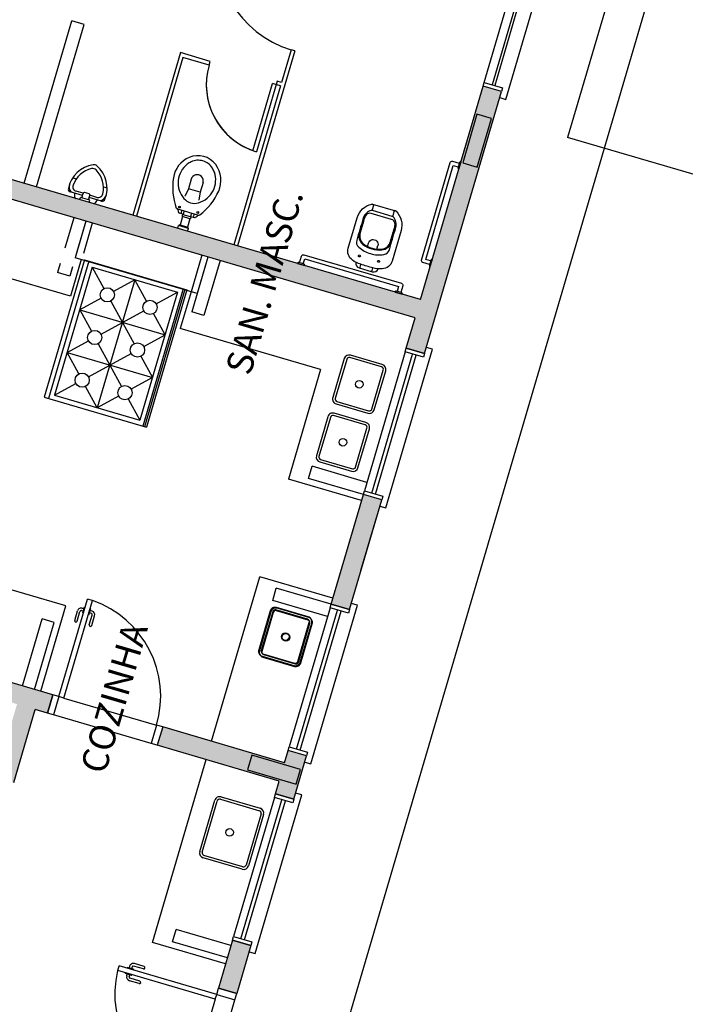
# Model space of a CAD drawing. Units: millimetres. Extents: x 2571 to 15135, y 542 to 5756.
# Drawn here: x 10271 to 10276, y 2121 to 2128 of the extents above; entities that cross this region are included whole.
import ezdxf

# ---------------------------------------------------------------- set-up
doc = ezdxf.new("R2010")
doc.units = ezdxf.units.MM
doc.set_wipeout_variables(frame=1)
doc.linetypes.add('HIDDEN', pattern=[0.375, 0.25, -0.125])
doc.linetypes.add('TRACEJADO_G', pattern=[0.375, 0.25, -0.125])
for name, color, linetype in [('A-COTAS', 1, 'Continuous'), ('A-PAREDE', 5, 'Continuous'), ('A-PISOS-CTEL', 2, 'TRACEJADO_G'), ('A-PISOS-NIVEL', 1, 'Continuous'), ('A-SOLEIRA', 1, 'Continuous'), ('A-WC', 1, 'Continuous'), ('AR-PIS', 1, 'Continuous'), ('ARQ-ALV-CORTE', 5, 'Continuous'), ('ARQ-ALV-ENCOBERTA', 8, 'Continuous'), ('ARQ-ALV-VISTA2', 2, 'Continuous'), ('ARQ-BNC-VISTA', 1, 'Continuous'), ('ARQ-ESQ-VISTA1', 2, 'Continuous'), ('ARQ-TXT-1_050', 2, 'Continuous'), ('PAG', 1, 'Continuous')]:
    doc.layers.add(name, color=color, linetype=linetype)
doc.layers.add('QUADRA', color=251, linetype='Continuous', lineweight=5)
doc.styles.add('ESC-50-A20', font='arial.ttf', dxfattribs={"height": 0.1})

msp = doc.modelspace()

# ---------------------------------------------------------------- hatches: boundary and pattern name
at = {"layer": 'A-COTAS'}
h = msp.add_hatch(color=253, dxfattribs=at)
h.set_gradient(color1=(173, 173, 173), color2=(173, 173, 173))
h.paths.add_polyline_path([(10271.7352, 2133.5521), (10271.3513, 2133.6647), (10271.3176, 2133.5496), (10271.7014, 2133.437)])
h.paths.add_polyline_path([(10275.8808, 2132.337), (10275.4969, 2132.4496), (10275.4631, 2132.3344), (10275.847, 2132.2218)])
h.paths.add_polyline_path([(10269.9301, 2128.3923), (10270.0426, 2128.7761), (10269.9275, 2128.8099), (10269.8149, 2128.426)])
h.paths.add_polyline_path([(10274.3441, 2127.0977), (10274.4567, 2127.4815), (10274.3415, 2127.5153), (10274.229, 2127.1314)])
h.paths.add_polyline_path([(10272.9538, 2122.3573), (10272.57, 2122.4699), (10272.5362, 2122.3548), (10272.9201, 2122.2422)])
h.paths.add_polyline_path([(10268.8085, 2123.5731), (10268.4246, 2123.6857), (10268.3909, 2123.5706), (10268.7747, 2123.458)])
h.paths.add_polyline_path([(10271.4904, 2117.3675), (10271.1066, 2117.4801), (10271.0728, 2117.3649), (10271.4566, 2117.2524)])
h.paths.add_polyline_path([(10267.345, 2118.5833), (10266.9612, 2118.6959), (10266.9274, 2118.5807), (10267.3112, 2118.4682)])
h = msp.add_hatch(color=253, dxfattribs=at)
h.set_gradient(color1=(173, 173, 173), color2=(173, 173, 173))
h.paths.add_polyline_path([(10269.3886, 2126.4929), (10269.2447, 2126.5351), (10269.1884, 2126.3432), (10269.3323, 2126.301)])
h.paths.add_polyline_path([(10269.6278, 2127.3085), (10269.656, 2127.4045), (10269.512, 2127.4467), (10269.4135, 2127.1108), (10269.5575, 2127.0686), (10269.5856, 2127.1646), (10273.8558, 2125.9122), (10273.7855, 2125.6726), (10273.9294, 2125.6304), (10274.5344, 2127.6932), (10274.3905, 2127.7354), (10273.898, 2126.0561)])
h.paths.add_polyline_path([(10274.229, 2127.1314), (10274.3415, 2127.5153), (10274.4567, 2127.4815), (10274.3441, 2127.0977)], flags=16)
h = msp.add_hatch(color=253, dxfattribs=at)
h.set_gradient(color1=(173, 173, 173), color2=(173, 173, 173))
h.paths.add_polyline_path([(10268.5584, 2123.6621), (10268.6147, 2123.854), (10268.4707, 2123.8962), (10268.3058, 2123.3337), (10268.4497, 2123.2915), (10268.5162, 2123.5182), (10270.7232, 2122.8709), (10270.5543, 2122.2951), (10270.6983, 2122.2529), (10270.8671, 2122.8287), (10270.9631, 2122.8005), (10271.0053, 2122.9445)])
h.paths.add_polyline_path([(10268.7747, 2123.458), (10268.3909, 2123.5706), (10268.4246, 2123.6857), (10268.8085, 2123.5731)], flags=16)
h.paths.add_polyline_path([(10271.8689, 2122.6912), (10271.8267, 2122.5472), (10272.7863, 2122.2658), (10272.7566, 2122.1644), (10272.9005, 2122.1222), (10273.0006, 2122.4635), (10272.8567, 2122.5057), (10272.8285, 2122.4097), (10272.6366, 2122.466, -0.033174), (10272.6165, 2122.4563), (10272.9538, 2122.3573), (10272.9201, 2122.2422), (10272.5362, 2122.3548), (10272.5625, 2122.4443, -0.293182), (10272.404, 2122.5342)])
h.paths.add_polyline_path([(10273.5916, 2124.4786), (10273.4477, 2124.5208), (10273.1945, 2123.6575), (10273.3384, 2123.6153)])
h.paths.add_polyline_path([(10268.9946, 2125.1495), (10268.8507, 2125.1917), (10268.6396, 2124.4721), (10268.7836, 2124.4299)])
h = msp.add_hatch(color=253, dxfattribs=at)
h.set_gradient(color1=(173, 173, 173), color2=(173, 173, 173))
h.paths.add_polyline_path([(10272.404, 2122.5342, 0.293182), (10272.5625, 2122.4443), (10272.57, 2122.4699), (10272.6165, 2122.4563, 0.033174), (10272.6366, 2122.466)])
h = msp.add_hatch(color=253, dxfattribs=at)
h.set_gradient(color1=(173, 173, 173), color2=(173, 173, 173))
h.paths.add_polyline_path([(10272.1985, 2119.7287), (10272.0546, 2119.7709), (10271.9702, 2119.4833), (10272.1142, 2119.4411)])
h.paths.add_polyline_path([(10272.5627, 2120.9704), (10272.4188, 2121.0126), (10272.3079, 2120.6345), (10272.4518, 2120.5923)])
h.paths.add_polyline_path([(10269.9384, 2119.662), (10269.7945, 2119.7043), (10269.7663, 2119.6083), (10267.5593, 2120.2556), (10267.5878, 2120.3529), (10267.4439, 2120.3951), (10267.3028, 2119.914), (10267.4467, 2119.8718), (10267.5171, 2120.1117), (10269.7241, 2119.4644), (10269.696, 2119.3684), (10269.8399, 2119.3262)])
h.paths.add_polyline_path([(10270.445, 2121.3893), (10270.3011, 2121.4315), (10270.1463, 2120.9037), (10267.9392, 2121.551), (10268.0237, 2121.8389), (10267.8797, 2121.8811), (10267.6128, 2120.9708), (10267.7567, 2120.9286), (10267.897, 2121.4071), (10270.1041, 2120.7598), (10269.9915, 2120.376), (10270.1354, 2120.3337)])

# ---------------------------------------------------------------- linework, layer by layer
at = {"layer": 'A-PAREDE', "color": 251}
for p, q in [((10273.898, 2126.0561, 10.297), (10274.3905, 2127.7354, 10.297)), ((10273.9294, 2125.6304, 10.297), (10274.5344, 2127.6932, 10.297)), ((10274.5344, 2127.6932, 10.297), (10274.3905, 2127.7354, 10.297)), ((10273.898, 2126.0561, 10.297), (10269.6278, 2127.3085, 10.297)), ((10273.8558, 2125.9122, 10.297), (10269.5856, 2127.1646, 10.297)), ((10271.0053, 2122.9445, 10.297), (10268.5584, 2123.6621, 10.297))]:
    msp.add_line(p, q, dxfattribs=at)
at = {"layer": 'A-PAREDE', "color": 251, "elevation": 10.297}
msp.add_lwpolyline([(10274.3441, 2127.0977), (10274.4567, 2127.4815), (10274.3415, 2127.5153), (10274.229, 2127.1314)], close=True, dxfattribs=at)
at = {"layer": 'A-PISOS-CTEL', "color": 251, "linetype": 'TRACEJADO_G', "ltscale": 150, "elevation": 10.297}
msp.add_lwpolyline([(10264.3045, 2118.3965), (10269.2437, 2135.2371), (10277.0163, 2132.9575), (10272.0771, 2116.1168)], close=True, dxfattribs=at)
at = {"layer": 'A-PISOS-NIVEL', "color": 251}
for p in [(10276.644, 2132.754, 10.297), (10279.2971, 2126.0879, 10.297)]:
    msp.add_line(p, (10275.0539, 2127.3324, 10.297), dxfattribs=at)
at = {"layer": 'A-SOLEIRA', "color": 251}
for p, q in [((10271.0917, 2122.9191, 10.297), (10271.821, 2122.7052, 10.297)), ((10271.7787, 2122.5613, 10.297), (10271.0111, 2122.7864, 10.297))]:
    msp.add_line(p, q, dxfattribs=at)
at = {"layer": 'A-WC', "color": 251}
for p, q in [((10272.0085, 2127.9994, 10.297), (10271.6334, 2126.7203, 10.297)), ((10272.2431, 2127.9306, 10.297), (10272.0085, 2127.9994, 10.297)), ((10272.9089, 2128.0136, 10.297), (10272.4586, 2126.4783, 10.297)), ((10272.8801, 2128.0221, 10.297), (10272.8049, 2127.7658, 10.297)), ((10272.9089, 2128.0136, 10.297), (10272.8801, 2128.0221, 10.297)), ((10272.0288, 2127.9621, 10.297), (10271.6621, 2126.7119, 10.297)), ((10272.0288, 2127.9621, 10.297), (10271.6621, 2126.7119, 10.297)), ((10272.2346, 2127.9018, 10.297), (10272.0288, 2127.9621, 10.297)), ((10272.2346, 2127.9018, 10.297), (10272.2431, 2127.9306, 10.297)), ((10272.7708, 2127.7758, 10.297), (10272.6076, 2127.2192, 10.297)), ((10272.8049, 2127.7658, 10.297), (10272.7708, 2127.7758, 10.297)), ((10272.7965, 2127.737, 10.297), (10272.4298, 2126.4867, 10.297)), ((10272.5788, 2127.2277, 10.297), (10272.7336, 2127.7554, 10.297)), ((10272.7965, 2127.737, 10.297), (10272.7336, 2127.7554, 10.297)), ((10272.7965, 2127.737, 10.297), (10272.7336, 2127.7554, 10.297)), ((10272.7965, 2127.737, 10.297), (10272.7624, 2127.747, 10.297))]:
    msp.add_line(p, q, dxfattribs=at)
msp.add_arc((10272.7624, 2127.747, 10.297), 0.55, 163.65422, 253.65422, dxfattribs=at)
at = {"layer": 'AR-PIS', "color": 251, "ltscale": 10}
msp.add_arc((10341.3467, 2590.835, 216.175), 494.911, 248.613413, 267.569891, dxfattribs=at)
at = {"layer": 'ARQ-ALV-CORTE', "color": 251}
for p, q in [((10271.2536, 2126.3683, 10.297), (10270.936, 2125.287, 10.297)), ((10271.2284, 2126.3701, 10.297), (10271.144, 2126.0822, 10.297)), ((10272.14, 2126.1028, 10.297), (10271.1805, 2126.3842, 10.297)), ((10271.2536, 2126.3683, 10.297), (10272.0595, 2126.1316, 10.297)), ((10272.1765, 2126.4047, 10.297), (10272.0921, 2126.1168, 10.297)), ((10272.2245, 2126.3906, 10.297), (10272.0978, 2125.9588, 10.297)), ((10272.2245, 2126.3906, 10.297), (10272.14, 2126.1028, 10.297)), ((10271.2872, 2126.3584, 10.297), (10270.9696, 2125.2771, 10.297)), ((10271.3147, 2126.3102, 10.297), (10271.0188, 2125.3028, 10.297)), ((10271.3147, 2126.3102, 10.297), (10271.4065, 2126.1422, 10.297)), ((10271.3147, 2126.3102, 10.297), (10271.9863, 2126.113, 10.297)), ((10272.3204, 2126.3625, 10.297), (10272.1938, 2125.9307, 10.297)), ((10271.1382, 2126.2403, 10.297), (10271.0423, 2126.2684, 10.297)), ((10271.6505, 2126.2116, 10.297), (10271.3546, 2125.2041, 10.297)), ((10271.6505, 2126.2116, 10.297), (10271.4825, 2126.1198, 10.297)), ((10271.7423, 2126.0435, 10.297), (10271.6505, 2126.2116, 10.297)), ((10272.0308, 2126.14, 10.297), (10271.7131, 2125.0587, 10.297)), ((10272.0442, 2126.1361, 10.297), (10271.7266, 2125.0548, 10.297)), ((10272.0595, 2126.1316, 10.297), (10271.7419, 2125.0503, 10.297)), ((10271.3842, 2126.0662, 10.297), (10271.2161, 2125.9744, 10.297)), ((10271.9863, 2126.113, 10.297), (10271.6904, 2125.1055, 10.297)), ((10271.8183, 2126.0212, 10.297), (10271.9863, 2126.113, 10.297)), ((10272.0921, 2126.1168, 10.297), (10272.0076, 2125.829, 10.297)), ((10271.4601, 2126.0439, 10.297), (10271.6437, 2125.7077, 10.297)), ((10271.2161, 2125.9744, 10.297), (10271.3078, 2125.8063, 10.297)), ((10271.2161, 2125.9744, 10.297), (10271.8877, 2125.7771, 10.297)), ((10271.3838, 2125.784, 10.297), (10271.72, 2125.9675, 10.297)), ((10271.8877, 2125.7771, 10.297), (10271.796, 2125.9452, 10.297)), ((10272.1938, 2125.9307, 10.297), (10272.0978, 2125.9588, 10.297)), ((10273.7855, 2125.6726, 10.297), (10273.8558, 2125.9122, 10.297)), ((10273.1111, 2125.5053, 10.297), (10272.0076, 2125.829, 10.297)), ((10271.7196, 2125.6854, 10.297), (10271.8877, 2125.7771, 10.297)), ((10271.1175, 2125.6386, 10.297), (10271.2855, 2125.7304, 10.297)), ((10271.3615, 2125.708, 10.297), (10271.545, 2125.3719, 10.297)), ((10271.2092, 2125.4705, 10.297), (10271.1175, 2125.6386, 10.297)), ((10271.1175, 2125.6386, 10.297), (10271.7891, 2125.4413, 10.297)), ((10271.2852, 2125.4482, 10.297), (10271.6213, 2125.6317, 10.297)), ((10271.6973, 2125.6094, 10.297), (10271.7891, 2125.4413, 10.297)), ((10271.7891, 2125.4413, 10.297), (10271.621, 2125.3496, 10.297)), ((10271.0188, 2125.3028, 10.297), (10271.1869, 2125.3945, 10.297)), ((10271.3546, 2125.2041, 10.297), (10271.2629, 2125.3722, 10.297)), ((10270.936, 2125.287, 10.297), (10271.7419, 2125.0503, 10.297)), ((10271.0188, 2125.3028, 10.297), (10271.6904, 2125.1055, 10.297)), ((10271.5227, 2125.2959, 10.297), (10271.3546, 2125.2041, 10.297)), ((10271.5987, 2125.2736, 10.297), (10271.6904, 2125.1055, 10.297)), ((10273.1945, 2123.6575, 10.297), (10273.4477, 2124.5208, 10.297)), ((10273.3384, 2123.6153, 10.297), (10273.5916, 2124.4786, 10.297)), ((10273.4284, 2123.922, 10.297), (10273.548, 2124.3299, 10.297)), ((10271.1064, 2123.6443, 10.297), (10269.1392, 2124.2212, 10.297)), ((10273.2085, 2123.7052, 10.297), (10272.6327, 2123.874, 10.297)), ((10272.7344, 2123.6879, 10.297), (10272.7626, 2123.7838, 10.297)), ((10273.1944, 2123.6572, 10.297), (10272.7626, 2123.7838, 10.297)), ((10271.0533, 2122.9304, 10.297), (10271.2784, 2123.698, 10.297)), ((10271.0917, 2122.9191, 10.297), (10271.3168, 2123.6868, 10.297)), ((10273.1662, 2123.5612, 10.297), (10272.7344, 2123.6879, 10.297)), ((10273.3384, 2123.6153, 10.297), (10273.1945, 2123.6575, 10.297)), ((10273.3384, 2123.6153, 10.297), (10273.1945, 2123.6575, 10.297)), ((10270.9094, 2122.9726, 10.297), (10271.1064, 2123.6443, 10.297)), ((10270.7654, 2123.0148, 10.297), (10270.9202, 2123.5426, 10.297)), ((10270.8614, 2122.9867, 10.297), (10271.0162, 2123.5144, 10.297)), ((10271.0162, 2123.5144, 10.297), (10270.9202, 2123.5426, 10.297)), ((10271.0533, 2122.9304, 10.297), (10271.0053, 2122.9445, 10.297)), ((10271.0533, 2122.9304, 10.297), (10271.0111, 2122.7864, 10.297)), ((10271.0917, 2122.9191, 10.297), (10271.0533, 2122.9304, 10.297))]:
    msp.add_line(p, q, dxfattribs=at)
at = {"layer": 'ARQ-ALV-CORTE', "color": 251, "elevation": 10.297}
for points in [[(10273.9686, 2126.3324), (10273.9158, 2126.3479, -0.414214), (10273.9056, 2126.3665), (10274.1308, 2127.1342, -0.414214), (10274.1494, 2127.1444), (10274.2022, 2127.1289)], [(10274.216, 2127.1405, 0.414214), (10274.2036, 2127.1337), (10274.1923, 2127.0953, 0.414214), (10274.1991, 2127.0829), (10274.216, 2127.1405)], [(10273.9908, 2126.3728, 0.414214), (10273.9784, 2126.366), (10273.9672, 2126.3276, 0.414214), (10273.974, 2126.3152), (10273.9908, 2126.3728)], [(10272.9864, 2126.3235, 0.414214), (10272.9796, 2126.3359), (10272.9412, 2126.3472, 0.414214), (10272.9288, 2126.3404), (10272.9864, 2126.3235)], [(10273.754, 2126.0984, 0.414214), (10273.7472, 2126.1108), (10273.7089, 2126.122, 0.414214), (10273.6965, 2126.1152), (10273.754, 2126.0984)]]:
    msp.add_lwpolyline(points, format="xyb", dxfattribs=at)
msp.add_lwpolyline([(10273.977, 2126.3612), (10273.9386, 2126.3725), (10274.1553, 2127.1114), (10274.1937, 2127.1001)], dxfattribs=at)
msp.add_lwpolyline([(10273.3384, 2123.6153), (10273.33, 2123.5865), (10273.186, 2123.6287), (10273.1945, 2123.6575)], close=True, dxfattribs=at)
for points in [[(10272.652, 2123.2477), (10272.9015, 2123.1745, 0.414214), (10272.9511, 2123.2016), (10273.0413, 2123.5086, 0.414214), (10273.0142, 2123.5582), (10272.7647, 2123.6315, 0.414214), (10272.7151, 2123.6044), (10272.6249, 2123.2974, 0.414214)], [(10272.6569, 2123.2417), (10272.9064, 2123.1685, 0.414214), (10272.956, 2123.1956), (10273.0461, 2123.5027, 0.414214), (10273.0189, 2123.5523), (10272.7695, 2123.6255, 0.414214), (10272.7198, 2123.5984), (10272.6298, 2123.2913, 0.414214)], [(10272.6576, 2123.2669), (10272.9071, 2123.1937, 0.414214), (10272.9319, 2123.2072), (10273.0221, 2123.5142, 0.414214), (10273.0086, 2123.5391), (10272.7591, 2123.6123, 0.414214), (10272.7343, 2123.5988), (10272.6441, 2123.2917, 0.414214)], [(10272.6625, 2123.2609), (10272.912, 2123.1877, 0.414214), (10272.9368, 2123.2012), (10273.0269, 2123.5083, 0.414214), (10273.0133, 2123.5331), (10272.7638, 2123.6063, 0.414214), (10272.739, 2123.5927), (10272.649, 2123.2857, 0.414214)]]:
    msp.add_lwpolyline(points, format="xyb", close=True, dxfattribs=at)
at = {"layer": 'ARQ-ALV-CORTE', "color": 251}
for centre, radius in [((10271.4333, 2126.093, 10.297), 0.056), ((10271.7691, 2125.9944, 10.297), 0.056), ((10271.3347, 2125.7572, 10.297), 0.056), ((10271.6705, 2125.6586, 10.297), 0.056), ((10271.236, 2125.4214, 10.297), 0.056), ((10271.5719, 2125.3227, 10.297), 0.056), ((10272.8331, 2123.403, 10.297), 0.03), ((10272.8379, 2123.397, 10.297), 0.03)]:
    msp.add_circle(centre, radius, dxfattribs=at)
at = {"layer": 'ARQ-ALV-ENCOBERTA', "color": 251, "linetype": 'HIDDEN'}
for p, q in [((10271.1689, 2126.7002, 10.297), (10271.0423, 2126.2684, 10.297)), ((10271.2649, 2126.6721, 10.297), (10271.1382, 2126.2403, 10.297)), ((10271.3153, 2126.6573, 10.297), (10271.2309, 2126.3694, 10.297))]:
    msp.add_line(p, q, dxfattribs=at)
at = {"layer": 'ARQ-ALV-VISTA2', "color": 251, "ltscale": 0.1}
for p, q in [((10270.7793, 2126.9708, 10.297), (10271.1545, 2128.2498, 10.297)), ((10271.2504, 2128.2217, 10.297), (10271.1545, 2128.2498, 10.297)), ((10270.8753, 2126.9427, 10.297), (10271.2504, 2128.2217, 10.297)), ((10271.1616, 2127.015, 10.297), (10271.19, 2127.0067, 10.297)), ((10272.0929, 2127.0039, 10.297), (10272.0708, 2126.9285, 10.297)), ((10271.2428, 2126.8922, 10.297), (10271.1883, 2126.9082, 10.297)), ((10271.4045, 2126.9438, 10.297), (10271.4315, 2126.9358, 10.297)), ((10272.0708, 2126.9285, 10.297), (10272.0461, 2126.8713, 10.297)), ((10272.1642, 2126.9012, 10.297), (10272.0708, 2126.9285, 10.297)), ((10272.1863, 2126.9765, 10.297), (10272.1642, 2126.9012, 10.297)), ((10271.0862, 2126.8811, 10.297), (10271.0861, 2126.8808, 10.297)), ((10271.2379, 2126.8754, 10.297), (10271.1425, 2126.9034, 10.297)), ((10271.1749, 2126.8939, 10.297), (10271.1751, 2126.8645, 10.297)), ((10271.2183, 2126.842, 10.297), (10271.2236, 2126.86, 10.297)), ((10271.2956, 2126.8389, 10.297), (10271.2236, 2126.86, 10.297)), ((10271.2326, 2126.8574, 10.297), (10271.2425, 2126.891, 10.297)), ((10271.2897, 2126.8876, 10.297), (10271.2549, 2126.8978, 10.297)), ((10271.2866, 2126.8416, 10.297), (10271.2964, 2126.8751, 10.297)), ((10271.2903, 2126.8209, 10.297), (10271.2956, 2126.8389, 10.297)), ((10271.3872, 2126.8316, 10.297), (10271.2919, 2126.8596, 10.297)), ((10271.3513, 2126.8604, 10.297), (10271.2968, 2126.8764, 10.297)), ((10271.3548, 2126.8411, 10.297), (10271.3388, 2126.8165, 10.297)), ((10272.0461, 2126.8713, 10.297), (10272.0435, 2126.8703, 10.297)), ((10272.1642, 2126.9012, 10.297), (10272.154, 2126.8396, 10.297)), ((10272.154, 2126.8396, 10.297), (10272.1558, 2126.8373, 10.297)), ((10271.9855, 2126.7692, 10.297), (10271.9826, 2126.7701, 10.297)), ((10271.9855, 2126.7692, 10.297), (10272.1499, 2126.721, 10.297)), ((10272.02, 2126.7591, 10.297), (10272.0124, 2126.7332, 10.297)), ((10272.039, 2126.7535, 10.297), (10272.0314, 2126.7277, 10.297)), ((10272.0314, 2126.7277, 10.297), (10272.0003, 2126.7368, 10.297)), ((10272.026, 2126.7094, 10.297), (10272.0063, 2126.6422, 10.297)), ((10272.0834, 2126.6925, 10.297), (10272.0261, 2126.7093, 10.297)), ((10272.0314, 2126.7277, 10.297), (10272.0299, 2126.7227, 10.297)), ((10272.0873, 2126.7059, 10.297), (10272.0301, 2126.7227, 10.297)), ((10272.0835, 2126.6925, 10.297), (10272.0638, 2126.6253, 10.297)), ((10272.0889, 2126.7108, 10.297), (10272.0875, 2126.7059, 10.297)), ((10272.0965, 2126.7366, 10.297), (10272.0889, 2126.7108, 10.297)), ((10272.0889, 2126.7108, 10.297), (10272.12, 2126.7017, 10.297)), ((10272.1154, 2126.7311, 10.297), (10272.1079, 2126.7053, 10.297)), ((10272.1499, 2126.721, 10.297), (10272.1528, 2126.7201, 10.297)), ((10271.9882, 2126.6162, 10.297), (10271.9947, 2126.6383, 10.297)), ((10271.9972, 2126.6397, 10.297), (10272.0001, 2126.6388, 10.297)), ((10272.0001, 2126.6388, 10.297), (10272.0009, 2126.6417, 10.297)), ((10272.0001, 2126.6388, 10.297), (10272.0673, 2126.6191, 10.297)), ((10272.0034, 2126.6431, 10.297), (10272.0667, 2126.6245, 10.297)), ((10272.065, 2126.5937, 10.297), (10272.0715, 2126.6158, 10.297)), ((10272.0673, 2126.6191, 10.297), (10272.0681, 2126.622, 10.297)), ((10272.0673, 2126.6191, 10.297), (10272.0701, 2126.6183, 10.297))]:
    msp.add_line(p, q, dxfattribs=at)
for centre in [(10272.0008, 2126.7836, 10.297), (10272.1448, 2126.7414, 10.297)]:
    msp.add_circle(centre, 0.00682, dxfattribs=at)
for centre, radius, start, end in [((10272.1588, 2126.9826, 10.297), 0.2081, 112.75636, 171.33468), ((10272.1602, 2126.9958, 10.297), 0.1592, 114.98415, 127.90567), ((10272.1467, 2127.0145, 10.297), 0.174, 36.76611, 113.17755), ((10272.1486, 2127.0207, 10.297), 0.1317, 73.65422, 114.98415), ((10272.1486, 2127.0207, 10.297), 0.1317, 32.32429, 73.65422), ((10271.3569, 2126.886, 10.297), 0.234, 98.65652, 168.85437), ((10271.3569, 2126.886, 10.297), 0.2059, 103.20819, 159.78503), ((10271.3184, 2127.05, 10.297), 0.0375, 44.10025, 103.20819), ((10271.3273, 2127.0803, 10.297), 0.0375, 48.65192, 98.65652), ((10271.1975, 2126.9328, 10.297), 0.2059, 347.52341, 44.10025), ((10271.1975, 2126.9328, 10.297), 0.234, 338.45408, 48.65192), ((10272.1771, 2126.9741, 10.297), 0.1866, 127.90567, 220.97436), ((10272.1253, 2127.006, 10.297), 0.1592, 19.40277, 32.32429), ((10272.1194, 2126.9941, 10.297), 0.2081, 335.97376, 36.76611), ((10272.4312, 2126.9411, 10.297), 0.4837, 171.33468, 199.8965), ((10272.1396, 2126.9902, 10.297), 0.0486, 343.65422, 163.65422), ((10272.0994, 2126.9969, 10.297), 0.1866, 286.33408, 19.40277), ((10271.1489, 2126.9249, 10.297), 0.0225, 163.65422, 253.65422), ((10271.1989, 2126.9442, 10.297), 0.0656, 159.78503, 220.71303), ((10271.1989, 2126.9442, 10.297), 0.0375, 159.78503, 253.65422), ((10271.8677, 2127.1063, 10.297), 0.4837, 307.30878, 335.97376), ((10271.1882, 2126.8645, 10.297), 0.0131, 180.35347, 253.65422), ((10271.2521, 2126.8882, 10.297), 0.01, 73.65422, 163.65422), ((10271.2868, 2126.878, 10.297), 0.01, 343.65422, 73.65422), ((10271.3619, 2126.8964, 10.297), 0.0375, 253.65422, 347.52341), ((10271.3619, 2126.8964, 10.297), 0.0656, 286.59541, 347.52341), ((10271.3936, 2126.8532, 10.297), 0.0225, 253.65422, 343.65422), ((10272.1205, 2126.925, 10.297), 0.1117, 220.97436, 253.65422), ((10271.3278, 2126.8236, 10.297), 0.0131, 253.65422, 326.95498), ((10271.9852, 2126.7788, 10.297), 0.00909, 194.67168, 253.65422), ((10272.4432, 2126.9042, 10.297), 0.4771, 196.43606, 199.81466), ((10272.1205, 2126.925, 10.297), 0.1117, 253.65422, 286.33408), ((10272.0028, 2126.7455, 10.297), 0.00909, 199.81466, 253.65422), ((10272.0281, 2126.716, 10.297), 0.00697, 73.65422, 253.65422), ((10272.0854, 2126.6992, 10.297), 0.00697, 253.65422, 73.65422), ((10272.1226, 2126.7104, 10.297), 0.00909, 253.65422, 307.49378), ((10271.8377, 2127.0818, 10.297), 0.4771, 307.49378, 310.87239), ((10272.1554, 2126.7288, 10.297), 0.00909, 253.65422, 307.31842), ((10271.9966, 2126.6377, 10.297), 0.002, 73.65422, 163.65422), ((10272.0028, 2126.6411, 10.297), 0.002, 73.65422, 163.65422), ((10272.0662, 2126.6226, 10.297), 0.002, 343.65422, 73.65422), ((10272.0696, 2126.6164, 10.297), 0.002, 343.65422, 73.65422)]:
    msp.add_arc(centre, radius, start, end, dxfattribs=at)
at = {"layer": 'ARQ-BNC-VISTA', "color": 251}
for p, q in [((10271.2649, 2126.6721, 10.297), (10271.1805, 2126.3842, 10.297)), ((10271.144, 2126.0822, 10.297), (10269.9925, 2126.42, 10.297)), ((10272.2528, 2122.5786, 10.297), (10272.6327, 2123.874, 10.297)), ((10271.7884, 2120.9953, 10.297), (10272.2106, 2122.4347, 10.297))]:
    msp.add_line(p, q, dxfattribs=at)
at = {"layer": 'ARQ-ESQ-VISTA1', "color": 251}
for p, q in [((10274.3989, 2127.7642, 10.297), (10274.6635, 2128.6662, 10.297)), ((10274.7259, 2128.6479, 10.297), (10274.4615, 2127.7463, 10.297)), ((10274.7451, 2128.6423, 10.297), (10274.4807, 2127.7406, 10.297)), ((10273.9294, 2125.6304, 10.297), (10273.7855, 2125.6726, 10.297)), ((10273.2973, 2125.5908, 10.297), (10273.2071, 2125.2838, 10.297)), ((10273.5908, 2125.5255, 10.297), (10273.3413, 2125.5988, 10.297)), ((10273.5964, 2125.5447, 10.297), (10273.347, 2125.618, 10.297)), ((10273.777, 2125.6438, 10.297), (10273.4561, 2124.5496, 10.297)), ((10273.5137, 2124.5327, 10.297), (10273.8346, 2125.627, 10.297)), ((10273.5425, 2124.5243, 10.297), (10273.8634, 2125.6185, 10.297)), ((10273.3165, 2125.5852, 10.297), (10273.2263, 2125.2782, 10.297)), ((10273.1111, 2125.5053, 10.297), (10272.8579, 2124.6417, 10.297)), ((10273.5142, 2125.1936, 10.297), (10273.6043, 2125.5007, 10.297)), ((10273.5334, 2125.188, 10.297), (10273.6235, 2125.495, 10.297)), ((10273.2342, 2125.2342, 10.297), (10273.4837, 2125.1609, 10.297)), ((10273.2399, 2125.2534, 10.297), (10273.4893, 2125.1801, 10.297)), ((10273.169, 2125.134, 10.297), (10273.0789, 2124.827, 10.297)), ((10273.1882, 2125.1284, 10.297), (10273.0981, 2124.8213, 10.297)), ((10273.4625, 2125.0688, 10.297), (10273.213, 2125.142, 10.297)), ((10273.4681, 2125.088, 10.297), (10273.2186, 2125.1611, 10.297)), ((10273.386, 2124.7369, 10.297), (10273.4761, 2125.044, 10.297)), ((10273.4052, 2124.7313, 10.297), (10273.4952, 2125.0383, 10.297)), ((10273.0159, 2124.6475, 10.297), (10273.044, 2124.7434, 10.297)), ((10273.4758, 2124.6168, 10.297), (10273.044, 2124.7434, 10.297)), ((10273.1061, 2124.7773, 10.297), (10273.3555, 2124.7041, 10.297)), ((10273.1117, 2124.7965, 10.297), (10273.3612, 2124.7233, 10.297)), ((10273.4336, 2124.4728, 10.297), (10272.8579, 2124.6417, 10.297)), ((10273.4477, 2124.5208, 10.297), (10273.0159, 2124.6475, 10.297)), ((10273.5916, 2124.4786, 10.297), (10273.4477, 2124.5208, 10.297)), ((10273.5916, 2124.4786, 10.297), (10273.4477, 2124.5208, 10.297)), ((10271.3168, 2123.6868, 10.297), (10271.2784, 2123.698, 10.297)), ((10271.1769, 2123.5294, 10.297), (10271.1994, 2123.6062, 10.297)), ((10271.1961, 2123.5238, 10.297), (10271.2186, 2123.6006, 10.297)), ((10271.231, 2123.6074, 10.297), (10271.2454, 2123.6031, 10.297)), ((10271.2366, 2123.6266, 10.297), (10271.251, 2123.6223, 10.297)), ((10271.2412, 2123.5887, 10.297), (10271.2552, 2123.6367, 10.297)), ((10271.2412, 2123.5887, 10.297), (10271.246, 2123.5873, 10.297)), ((10271.2552, 2123.6367, 10.297), (10271.26, 2123.6353, 10.297)), ((10271.2892, 2123.5747, 10.297), (10271.2844, 2123.5761, 10.297)), ((10271.2892, 2123.5747, 10.297), (10271.3032, 2123.6227, 10.297)), ((10271.3078, 2123.5848, 10.297), (10271.2934, 2123.5891, 10.297)), ((10271.3032, 2123.6227, 10.297), (10271.2984, 2123.6241, 10.297)), ((10271.3134, 2123.604, 10.297), (10271.299, 2123.6083, 10.297)), ((10273.186, 2123.6287, 10.297), (10272.8651, 2122.5345, 10.297)), ((10272.9227, 2122.5176, 10.297), (10273.2436, 2123.6118, 10.297)), ((10272.9515, 2122.5091, 10.297), (10273.2724, 2123.6034, 10.297)), ((10271.292, 2123.4957, 10.297), (10271.3146, 2123.5724, 10.297)), ((10271.3112, 2123.49, 10.297), (10271.3337, 2123.5668, 10.297)), ((10270.9631, 2122.8005, 10.297), (10271.0053, 2122.9445, 10.297)), ((10271.0053, 2122.9445, 10.297), (10270.9631, 2122.8005, 10.297)), ((10270.6983, 2122.2529, 10.297), (10270.8671, 2122.8287, 10.297)), ((10270.9631, 2122.8005, 10.297), (10270.8671, 2122.8287, 10.297)), ((10271.0111, 2122.7864, 10.297), (10270.9631, 2122.8005, 10.297)), ((10271.821, 2122.7052, 10.297), (10271.7787, 2122.5613, 10.297)), ((10271.8689, 2122.6912, 10.297), (10271.821, 2122.7052, 10.297)), ((10271.8689, 2122.6912, 10.297), (10271.8267, 2122.5472, 10.297)), ((10271.8689, 2122.6912, 10.297), (10271.8267, 2122.5472, 10.297)), ((10272.8285, 2122.4097, 10.297), (10271.8689, 2122.6912, 10.297)), ((10271.8267, 2122.5472, 10.297), (10271.7787, 2122.5613, 10.297)), ((10272.7863, 2122.2658, 10.297), (10271.8267, 2122.5472, 10.297)), ((10272.8285, 2122.4097, 10.297), (10272.8567, 2122.5057, 10.297)), ((10272.8285, 2122.4097, 10.297), (10272.8567, 2122.5057, 10.297)), ((10273.0006, 2122.4635, 10.297), (10272.8567, 2122.5057, 10.297)), ((10273.0006, 2122.4635, 10.297), (10272.8567, 2122.5057, 10.297)), ((10272.9004, 2122.1219, 10.297), (10273.0006, 2122.4635, 10.297)), ((10272.7565, 2122.1641, 10.297), (10272.7863, 2122.2658, 10.297)), ((10272.1605, 2121.711, 10.297), (10272.2787, 2122.114, 10.297)), ((10272.1797, 2121.7053, 10.297), (10272.2979, 2122.1084, 10.297)), ((10272.3227, 2122.1219, 10.297), (10272.6298, 2122.0319, 10.297)), ((10272.3283, 2122.1411, 10.297), (10272.6354, 2122.0511, 10.297)), ((10272.7481, 2122.1356, 10.297), (10272.4272, 2121.0414, 10.297)), ((10272.4848, 2121.0245, 10.297), (10272.8057, 2122.1187, 10.297)), ((10272.5136, 2121.0161, 10.297), (10272.8345, 2122.1103, 10.297)), ((10272.9004, 2122.1219, 10.297), (10272.7565, 2122.1641, 10.297)), ((10272.9004, 2122.1219, 10.297), (10272.7565, 2122.1641, 10.297)), ((10272.7565, 2122.1641, 10.297), (10272.9004, 2122.1219, 10.297)), ((10272.9005, 2122.1222, 10.297), (10272.7566, 2122.1644, 10.297)), ((10272.6433, 2122.007, 10.297), (10272.5251, 2121.604, 10.297)), ((10272.6625, 2122.0014, 10.297), (10272.5443, 2121.5984, 10.297)), ((10272.4947, 2121.5713, 10.297), (10272.1876, 2121.6613, 10.297)), ((10272.5003, 2121.5905, 10.297), (10272.1932, 2121.6805, 10.297)), ((10271.9464, 2121.001, 10.297), (10271.9746, 2121.097, 10.297)), ((10272.4064, 2120.9704, 10.297), (10271.9746, 2121.097, 10.297)), ((10272.3642, 2120.8264, 10.297), (10271.7884, 2120.9953, 10.297)), ((10272.3782, 2120.8744, 10.297), (10271.9464, 2121.001, 10.297)), ((10272.4188, 2121.0126, 10.297), (10272.3079, 2120.6345, 10.297)), ((10272.5627, 2120.9704, 10.297), (10272.4188, 2121.0126, 10.297)), ((10272.5627, 2120.9704, 10.297), (10272.4188, 2121.0126, 10.297)), ((10272.4188, 2121.0126, 10.297), (10272.5627, 2120.9704, 10.297)), ((10272.5627, 2120.9704, 10.297), (10272.4188, 2121.0126, 10.297)), ((10272.5627, 2120.9704, 10.297), (10272.4518, 2120.5923, 10.297)), ((10271.5149, 2120.7733, 10.297), (10271.5261, 2120.8117, 10.297)), ((10272.2938, 2120.5865, 10.297), (10271.5261, 2120.8117, 10.297)), ((10271.5903, 2120.7981, 10.297), (10271.5889, 2120.7933, 10.297)), ((10271.6382, 2120.784, 10.297), (10271.5903, 2120.7981, 10.297)), ((10271.6089, 2120.8082, 10.297), (10271.6047, 2120.7939, 10.297)), ((10271.6281, 2120.8026, 10.297), (10271.6239, 2120.7882, 10.297)), ((10271.6382, 2120.784, 10.297), (10271.6368, 2120.7792, 10.297)), ((10271.7173, 2120.7869, 10.297), (10271.6405, 2120.8094, 10.297)), ((10271.7229, 2120.8061, 10.297), (10271.6461, 2120.8286, 10.297)), ((10272.2825, 2120.5481, 10.297), (10271.5149, 2120.7733, 10.297)), ((10271.5762, 2120.7501, 10.297), (10271.5776, 2120.7549, 10.297)), ((10271.6242, 2120.736, 10.297), (10271.5762, 2120.7501, 10.297)), ((10271.5864, 2120.7315, 10.297), (10271.5906, 2120.7459, 10.297)), ((10271.6056, 2120.7258, 10.297), (10271.6098, 2120.7402, 10.297)), ((10271.6891, 2120.6909, 10.297), (10271.6123, 2120.7134, 10.297)), ((10271.6242, 2120.736, 10.297), (10271.6256, 2120.7408, 10.297)), ((10271.6835, 2120.6717, 10.297), (10271.6067, 2120.6942, 10.297)), ((10272.2938, 2120.5865, 10.297), (10272.3079, 2120.6345, 10.297)), ((10272.3079, 2120.6345, 10.297), (10272.4518, 2120.5923, 10.297)), ((10272.4518, 2120.5923, 10.297), (10272.3079, 2120.6345, 10.297)), ((10272.2825, 2120.5481, 10.297), (10272.2938, 2120.5865, 10.297)), ((10272.2938, 2120.5865, 10.297), (10272.4377, 2120.5443, 10.297)), ((10272.4377, 2120.5443, 10.297), (10272.4518, 2120.5923, 10.297)), ((10272.2825, 2120.5481, 10.297), (10272.0687, 2119.8189, 10.297)), ((10272.2126, 2119.7766, 10.297), (10272.4377, 2120.5443, 10.297))]:
    msp.add_line(p, q, dxfattribs=at)
at = {"layer": 'ARQ-ESQ-VISTA1', "color": 251, "elevation": 10.297}
for points in [[(10274.5203, 2127.6452), (10274.5683, 2127.6311), (10274.8779, 2128.6867), (10274.8299, 2128.7007)], [(10273.5775, 2124.4306), (10273.6255, 2124.4165), (10273.9915, 2125.6643), (10273.9435, 2125.6784)], [(10272.9865, 2122.4155), (10273.0345, 2122.4014), (10273.4005, 2123.6492), (10273.3525, 2123.6633)], [(10272.5486, 2120.9224), (10272.5966, 2120.9083), (10272.9626, 2122.1561), (10272.9146, 2122.1702)]]:
    msp.add_lwpolyline(points, dxfattribs=at)
for points in [[(10274.5429, 2127.722), (10274.5344, 2127.6932), (10274.3905, 2127.7354), (10274.3989, 2127.7642)], [(10273.9294, 2125.6304), (10273.921, 2125.6016), (10273.777, 2125.6438), (10273.7855, 2125.6726)], [(10273.6001, 2124.5074), (10273.5916, 2124.4786), (10273.4477, 2124.5208), (10273.4561, 2124.5496)], [(10273.009, 2122.4923), (10273.0006, 2122.4635), (10272.8567, 2122.5057), (10272.8651, 2122.5345)], [(10272.9538, 2122.3573), (10272.57, 2122.4699), (10272.5362, 2122.3548), (10272.9201, 2122.2422)], [(10272.9005, 2122.1222), (10272.8921, 2122.0934), (10272.7481, 2122.1356), (10272.7566, 2122.1644)], [(10272.5711, 2120.9992), (10272.5627, 2120.9704), (10272.4188, 2121.0126), (10272.4272, 2121.0414)]]:
    msp.add_lwpolyline(points, close=True, dxfattribs=at)
at = {"layer": 'ARQ-ESQ-VISTA1', "color": 251}
for centre in [(10273.4153, 2125.3894, 10.297), (10273.2871, 2124.9326, 10.297), (10272.3954, 2121.8609, 10.297)]:
    msp.add_circle(centre, 0.03, dxfattribs=at)
for centre, radius, start, end in [((10273.3357, 2125.5796, 10.297), 0.04, 73.63142, 163.63142), ((10273.3357, 2125.5796, 10.297), 0.02, 73.63142, 163.63142), ((10273.5852, 2125.5063, 10.297), 0.02, 343.63142, 73.63142), ((10273.5852, 2125.5063, 10.297), 0.04, 343.63142, 73.63142), ((10273.2455, 2125.2725, 10.297), 0.04, 163.63142, 253.63142), ((10273.2455, 2125.2725, 10.297), 0.02, 163.63142, 253.63142), ((10273.2074, 2125.1228, 10.297), 0.04, 73.65422, 163.65422), ((10273.2074, 2125.1228, 10.297), 0.02, 73.65422, 163.65422), ((10273.495, 2125.1993, 10.297), 0.04, 253.63142, 343.63142), ((10273.495, 2125.1993, 10.297), 0.02, 253.63142, 343.63142), ((10273.4569, 2125.0496, 10.297), 0.02, 343.65422, 73.65422), ((10273.4569, 2125.0496, 10.297), 0.04, 343.65422, 73.65422), ((10273.1173, 2124.8157, 10.297), 0.04, 163.65422, 253.65422), ((10273.1173, 2124.8157, 10.297), 0.02, 163.65422, 253.65422), ((10273.3668, 2124.7425, 10.297), 0.02, 253.65422, 343.65422), ((10273.3668, 2124.7425, 10.297), 0.04, 253.65422, 343.65422), ((10271.0536, 2122.9313, 10.297), 0.8, 343.58256, 70.78824), ((10271.2282, 2123.5978, 10.297), 0.03, 73.65422, 163.65422), ((10271.2282, 2123.5978, 10.297), 0.01, 73.65422, 163.65422), ((10271.305, 2123.5752, 10.297), 0.01, 343.65422, 73.65422), ((10271.305, 2123.5752, 10.297), 0.03, 343.65422, 73.65422), ((10271.1865, 2123.5266, 10.297), 0.01, 163.65422, 343.65422), ((10271.3016, 2123.4929, 10.297), 0.01, 163.65422, 343.65422), ((10272.3171, 2122.1027, 10.297), 0.04, 73.65422, 163.65422), ((10272.3171, 2122.1027, 10.297), 0.02, 73.65422, 163.65422), ((10272.6241, 2122.0127, 10.297), 0.02, 343.65422, 73.65422), ((10272.6241, 2122.0127, 10.297), 0.04, 343.65422, 73.65422), ((10272.1989, 2121.6997, 10.297), 0.04, 163.65422, 253.65422), ((10272.1989, 2121.6997, 10.297), 0.02, 163.65422, 253.65422), ((10272.5059, 2121.6097, 10.297), 0.04, 253.65422, 343.65422), ((10272.5059, 2121.6097, 10.297), 0.02, 253.65422, 343.65422), ((10271.6377, 2120.7998, 10.297), 0.03, 73.65422, 163.65422), ((10271.6377, 2120.7998, 10.297), 0.01, 73.65422, 163.65422), ((10271.7201, 2120.7965, 10.297), 0.01, 253.65422, 73.65422), ((10272.2928, 2120.5868, 10.297), 0.8, 166.52021, 253.72589), ((10271.6152, 2120.723, 10.297), 0.03, 163.65422, 253.65422), ((10271.6152, 2120.723, 10.297), 0.01, 163.65422, 253.65422), ((10271.6863, 2120.6813, 10.297), 0.01, 253.65422, 73.65422)]:
    msp.add_arc(centre, radius, start, end, dxfattribs=at)
at = {"layer": 'PAG', "color": 251}
for centre, radius, start, end in [((10273.1053, 2128.7897, 10.297), 0.8, 165.80332, 253.65422), ((10272.7624, 2127.747, 10.297), 0.55, 163.65422, 250.52745)]:
    msp.add_arc(centre, radius, start, end, dxfattribs=at)
at = {"layer": 'QUADRA', "color": 251, "lineweight": 5}
for radius in [502.911, 504.411]:
    msp.add_arc((10341.3467, 2590.835, 216.175), radius, 241.01149, 267.569891, dxfattribs=at)

# ---------------------------------------------------------------- texts
at = {"layer": 'ARQ-ALV-CORTE', "color": 251, "insert": (10271.1126, 2122.0087, 10.297), "char_height": 0.2048, "attachment_point": 1, "rotation": 73.65967, "style": 'ESC-50-A20'}
msp.add_mtext_dynamic_manual_height_columns('\\pi1.8291;COZINHA     ', width=4.460641, gutter_width=1, heights=[0], dxfattribs=at)
at = {"layer": 'ARQ-TXT-1_050', "color": 251, "insert": (10272.2723, 2125.2059, 10.297), "char_height": 0.2048, "attachment_point": 1, "rotation": 73.65967, "style": 'ESC-50-A20'}
msp.add_mtext_dynamic_manual_height_columns('\\pi1.531;SAN. MASC.      ', width=4.460641, gutter_width=1, heights=[0], dxfattribs=at)

# ---------------------------------------------------------------- next in the draw order: wipeouts: each hides what was drawn before it
at = {"color": 251}
msp.add_wipeout([(10273.6104, 2126.7812), (10273.5201, 2126.8077), (10273.5144, 2126.8079), (10273.5086, 2126.8062), (10273.5043, 2126.8052), (10273.4982, 2126.8032), (10273.4937, 2126.8016), (10273.4827, 2126.797), (10273.4729, 2126.7922), (10273.4664, 2126.7877), (10273.4561, 2126.781), (10273.4439, 2126.7709), (10273.4376, 2126.7649), (10273.4339, 2126.7614), (10273.4319, 2126.7592), (10273.4297, 2126.7568), (10273.422, 2126.7468), (10273.418, 2126.7407), (10273.4149, 2126.7356), (10273.4108, 2126.7285), (10273.4074, 2126.7215), (10273.4065, 2126.7196), (10273.4036, 2126.7125), (10273.4, 2126.7022), (10273.3989, 2126.6999), (10273.3286, 2126.4602), (10273.3264, 2126.4485), (10273.326, 2126.4431), (10273.3257, 2126.4353), (10273.326, 2126.4276), (10273.3272, 2126.4209), (10273.3276, 2126.4179), (10273.3283, 2126.4146), (10273.3293, 2126.4112), (10273.3301, 2126.4085), (10273.3319, 2126.4037), (10273.3335, 2126.4002), (10273.3384, 2126.3917), (10273.343, 2126.3843), (10273.3465, 2126.3804), (10273.3543, 2126.3724), (10273.3625, 2126.3661), (10273.3712, 2126.3603), (10273.3816, 2126.3539), (10273.3876, 2126.3506), (10273.3872, 2126.3496), (10273.3873, 2126.3481), (10273.3872, 2126.3431), (10273.3872, 2126.3397), (10273.3874, 2126.3372), (10273.3882, 2126.3328), (10273.3889, 2126.3309), (10273.3895, 2126.3291), (10273.3901, 2126.3274), (10273.3906, 2126.3264), (10273.3927, 2126.3222), (10273.3935, 2126.3211), (10273.3941, 2126.3202), (10273.3949, 2126.3191), (10273.3953, 2126.3186), (10273.3957, 2126.318), (10273.396, 2126.3175), (10273.3964, 2126.3171), (10273.3969, 2126.3165), (10273.3976, 2126.3159), (10273.3984, 2126.315), (10273.399, 2126.3144), (10273.4004, 2126.313), (10273.4021, 2126.3118), (10273.4047, 2126.3098), (10273.4072, 2126.3084), (10273.4101, 2126.3068), (10273.4146, 2126.3051), (10273.4154, 2126.3047), (10273.5169, 2126.2749), (10273.5171, 2126.275), (10273.5176, 2126.2748), (10273.5182, 2126.2747), (10273.5196, 2126.2744), (10273.5211, 2126.2741), (10273.5226, 2126.2737), (10273.5239, 2126.2737), (10273.5255, 2126.2736), (10273.5283, 2126.2734), (10273.5304, 2126.2735), (10273.5336, 2126.2738), (10273.5342, 2126.2738), (10273.5369, 2126.2744), (10273.5396, 2126.275), (10273.5416, 2126.2758), (10273.5429, 2126.2763), (10273.5447, 2126.2769), (10273.5452, 2126.2771), (10273.5458, 2126.2775), (10273.5501, 2126.2799), (10273.5503, 2126.28), (10273.5512, 2126.2807), (10273.5521, 2126.2814), (10273.5531, 2126.2822), (10273.5542, 2126.283), (10273.5548, 2126.2835), (10273.5553, 2126.284), (10273.556, 2126.2847), (10273.5564, 2126.2851), (10273.5569, 2126.2856), (10273.5575, 2126.2863), (10273.558, 2126.2868), (10273.5585, 2126.2873), (10273.5589, 2126.2876), (10273.5592, 2126.2881), (10273.5597, 2126.2888), (10273.5609, 2126.2905), (10273.5619, 2126.2918), (10273.5622, 2126.2924), (10273.5647, 2126.2974), (10273.5648, 2126.2982), (10273.5655, 2126.2984), (10273.5667, 2126.2982), (10273.5711, 2126.298), (10273.5765, 2126.2978), (10273.5818, 2126.2975), (10273.5985, 2126.2982), (10273.606, 2126.299), (10273.6111, 2126.3), (10273.6157, 2126.3013), (10273.6211, 2126.303), (10273.6252, 2126.3046), (10273.6275, 2126.3055), (10273.6317, 2126.3079), (10273.6355, 2126.3098), (10273.6423, 2126.3143), (10273.6471, 2126.3182), (10273.6512, 2126.3221), (10273.6548, 2126.326), (10273.6587, 2126.3302), (10273.6625, 2126.3353), (10273.6656, 2126.3401), (10273.6677, 2126.3439), (10273.6701, 2126.3487), (10273.6709, 2126.3503), (10273.6713, 2126.3511), (10273.6718, 2126.3525), (10273.6731, 2126.3563), (10273.6735, 2126.3576), (10273.674, 2126.359), (10273.6741, 2126.359), (10273.7443, 2126.5985), (10273.7464, 2126.6074), (10273.7474, 2126.6124), (10273.748, 2126.6155), (10273.7487, 2126.6191), (10273.749, 2126.6223), (10273.7495, 2126.6255), (10273.7498, 2126.6283), (10273.7501, 2126.6306), (10273.7501, 2126.6316), (10273.7502, 2126.6326), (10273.7502, 2126.6347), (10273.7503, 2126.6471), (10273.7501, 2126.6507), (10273.7499, 2126.655), (10273.7497, 2126.6571), (10273.7495, 2126.6588), (10273.7493, 2126.661), (10273.749, 2126.6639), (10273.7485, 2126.667), (10273.7482, 2126.6687), (10273.7475, 2126.6727), (10273.7462, 2126.6784), (10273.7436, 2126.6881), (10273.7427, 2126.6907), (10273.7385, 2126.7014), (10273.7355, 2126.7085), (10273.7316, 2126.7161), (10273.723, 2126.7299), (10273.7174, 2126.7373), (10273.7122, 2126.7441), (10273.705, 2126.7518), (10273.7016, 2126.7541), (10273.7007, 2126.7547)], dxfattribs=at).translate(0, 0, 10.297).dxf.layer = 'ARQ-ALV-CORTE'

# ---------------------------------------------------------------- next in the draw order: linework, layer by layer
at = {"layer": 'ARQ-ALV-CORTE', "color": 251}
for p, q in [((10273.5201, 2126.8077, 10.297), (10273.7007, 2126.7547, 10.297)), ((10273.7007, 2126.7547, 10.297), (10273.6914, 2126.7575, 10.297)), ((10273.6885, 2126.7479, 10.297), (10273.6785, 2126.7137, 10.297))]:
    msp.add_line(p, q, dxfattribs=at)
at = {"layer": 'ARQ-ALV-CORTE', "color": 251, "elevation": 10.297}
for points in [[(10273.6885, 2126.7479, -0.407906), (10273.7007, 2126.7547, -0.131537), (10273.7052, 2126.7522, -0.273863), (10273.7443, 2126.5985), (10273.674, 2126.3589, -0.319419), (10273.5963, 2126.2977, -0.074713), (10273.5227, 2126.3051, -0.017899), (10273.4269, 2126.3332, -0.074713), (10273.3609, 2126.3667, -0.319419), (10273.3286, 2126.4602), (10273.3989, 2126.6999, -0.273863), (10273.5148, 2126.808, -0.136488), (10273.5201, 2126.8077, -0.402244), (10273.5265, 2126.7954), (10273.5165, 2126.7613, -0.337727), (10273.5113, 2126.7574)], [(10273.4139, 2126.5854, 0.305538), (10273.4437, 2126.4906, 0.097448), (10273.5143, 2126.4539, 0.097448), (10273.5936, 2126.4467, 0.305538), (10273.6698, 2126.5104)], [(10273.4804, 2126.4742), (10273.4883, 2126.501, -1), (10273.5617, 2126.4795)], [(10272.946, 2126.3458), (10272.9615, 2126.3985, -0.414214), (10272.9801, 2126.4087), (10273.7478, 2126.1836, -0.414214), (10273.7579, 2126.1649), (10273.7425, 2126.1122)], [(10273.3872, 2126.3496, 0.378909), (10273.4154, 2126.3047), (10273.5169, 2126.2749, 0.378909), (10273.5649, 2126.2975)], [(10273.4278, 2126.3011, -0.414214), (10273.4218, 2126.3121), (10273.4279, 2126.3331)], [(10273.5046, 2126.2786, 0.414214), (10273.5156, 2126.2846), (10273.5218, 2126.3056)]]:
    msp.add_lwpolyline(points, format="xyb", dxfattribs=at)
for points in [[(10273.609, 2126.4101, 0.295956), (10273.6524, 2126.4486, -0.008003), (10273.7009, 2126.6139, 0.219669), (10273.6897, 2126.6989, 0.1825), (10273.6741, 2126.7107), (10273.5186, 2126.7563, 0.1825), (10273.499, 2126.7548, 0.21967), (10273.4437, 2126.6894, -0.008003), (10273.3953, 2126.524, 0.295956), (10273.411, 2126.4682, 0.109342), (10273.5036, 2126.4172, 0.109342)], [(10273.5538, 2126.4526, 0.042994), (10273.5881, 2126.4524, 0.312272), (10273.661, 2126.5119, -0.00507), (10273.6924, 2126.6166, 0.107996), (10273.6959, 2126.6563, 0.297508), (10273.6695, 2126.6872), (10273.5098, 2126.734, 0.297509), (10273.4709, 2126.7223, 0.107996), (10273.4523, 2126.687, -0.00507), (10273.4222, 2126.5819, 0.312272), (10273.4514, 2126.4925, 0.091294), (10273.5161, 2126.4599, 0.048111)], [(10273.4147, 2126.3923, -1), (10273.419, 2126.4068, -1)], [(10273.5649, 2126.3483, -1), (10273.5691, 2126.3628, -1)]]:
    msp.add_lwpolyline(points, format="xyb", close=True, dxfattribs=at)
for points in [[(10273.5538, 2126.4526), (10273.562, 2126.4805)], [(10272.9748, 2126.3373), (10272.986, 2126.3757), (10273.7249, 2126.159), (10273.7137, 2126.1206)]]:
    msp.add_lwpolyline(points, dxfattribs=at)
at = {"layer": 'ARQ-ALV-CORTE', "color": 251}
msp.add_arc((10273.6836, 2126.7122, 10.297), 0.00533, 163.65422, 238.29907, dxfattribs=at)

doc.saveas('drawing.dxf')
